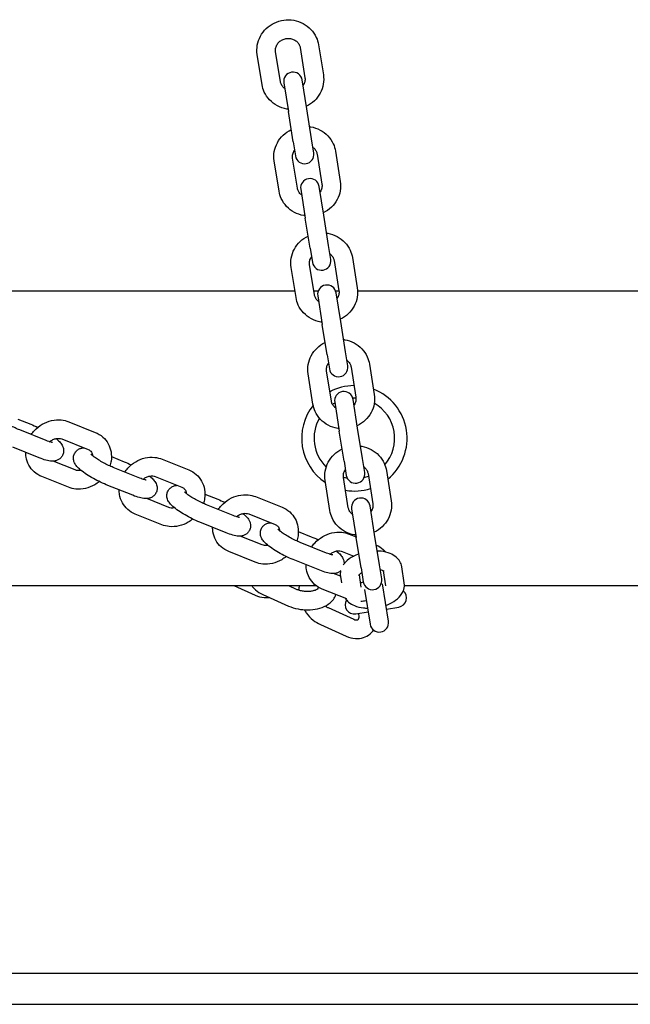
# Model space of a CAD drawing. Units: millimetres. Extents: x 2349 to 23652, y -6977 to 10722.
# Drawn here: x 18174 to 18371, y 4003 to 4320 of the extents above; entities that cross this region are included whole.
import ezdxf

# ---------------------------------------------------------------- set-up
doc = ezdxf.new("R2010")
doc.units = ezdxf.units.MM
doc.layers.add('Widoczne (ISO)', color=7, linetype='Continuous')

msp = doc.modelspace()

# ---------------------------------------------------------------- linework, layer by layer
at = {"layer": 'Widoczne (ISO)'}
for p, q in [((18270.236, 4312.256), (18271.789, 4302.513)), ((18252.038, 4299.366), (18250.486, 4309.11)), ((18257.963, 4300.31), (18256.411, 4310.054)), ((18264.311, 4311.312), (18265.864, 4301.569)), ((18259.032, 4299.956), (18260.51, 4290.679)), ((18266.436, 4291.623), (18264.957, 4300.9)), ((18262.063, 4280.935), (18260.51, 4290.679)), ((18267.988, 4281.879), (18266.436, 4291.623)), ((18262.063, 4280.935), (18262.787, 4276.387)), ((18268.713, 4277.331), (18267.988, 4281.879)), ((18269.782, 4276.977), (18271.334, 4267.233)), ((18275.707, 4277.921), (18277.259, 4268.177)), ((18257.508, 4265.03), (18255.956, 4274.774)), ((18263.434, 4265.974), (18261.881, 4275.718)), ((18264.503, 4265.62), (18265.981, 4256.343)), ((18271.906, 4257.287), (18270.428, 4266.565)), ((18267.533, 4246.599), (18265.981, 4256.343)), ((18273.459, 4247.544), (18271.906, 4257.287)), ((18267.533, 4246.599), (18268.258, 4242.051)), ((18274.183, 4242.995), (18273.459, 4247.544)), ((18275.252, 4242.641), (18276.805, 4232.897)), ((18281.177, 4243.585), (18282.73, 4233.841)), ((18262.979, 4230.695), (18261.427, 4240.439)), ((18268.904, 4231.639), (18267.352, 4241.383)), ((18262.639, 4232.828), (18081.299, 4232.828)), ((18270.134, 4232.828), (18268.715, 4232.828)), ((18276.815, 4232.828), (18275.738, 4232.828)), ((18277.377, 4222.952), (18275.899, 4232.229)), ((18761.795, 4232.828), (18282.834, 4232.828)), ((18269.973, 4231.285), (18271.451, 4222.008)), ((18278.929, 4213.208), (18277.377, 4222.952)), ((18273.004, 4212.264), (18271.451, 4222.008)), ((18279.654, 4208.659), (18278.929, 4213.208)), ((18273.004, 4212.264), (18273.729, 4207.715)), ((18274.375, 4197.303), (18272.822, 4207.047)), ((18280.723, 4208.306), (18282.275, 4198.562)), ((18286.648, 4209.25), (18288.2, 4199.506)), ((18268.45, 4196.359), (18266.897, 4206.103)), ((18282.847, 4188.616), (18281.369, 4197.893)), ((18275.444, 4196.949), (18276.922, 4187.672)), ((18173.326, 4191.532), (18177.486, 4189.864)), ((18182.438, 4184.601), (18173.887, 4188.03)), ((18189.698, 4190.69), (18198.249, 4187.261)), ((18284.4, 4178.872), (18282.847, 4188.616)), ((18187.464, 4185.121), (18196.016, 4181.692)), ((18278.474, 4177.928), (18276.922, 4187.672)), ((18180.205, 4179.032), (18171.654, 4182.461)), ((18203.459, 4179.449), (18207.619, 4177.781)), ((18219.83, 4178.607), (18228.382, 4175.178)), ((18285.124, 4174.324), (18284.4, 4178.872)), ((18191.808, 4175.12), (18184.705, 4177.969)), ((18212.571, 4172.518), (18204.02, 4175.947)), ((18278.474, 4177.928), (18279.199, 4173.38)), ((18189.575, 4169.552), (18181.024, 4172.981)), ((18217.597, 4173.038), (18226.148, 4169.609)), ((18279.845, 4162.968), (18278.293, 4172.711)), ((18286.193, 4173.97), (18287.746, 4164.226)), ((18292.119, 4174.914), (18293.671, 4165.17)), ((18210.338, 4166.949), (18201.787, 4170.378)), ((18273.92, 4162.024), (18272.368, 4171.767)), ((18221.941, 4163.037), (18214.838, 4165.886)), ((18233.592, 4167.365), (18237.752, 4165.698)), ((18249.963, 4166.524), (18258.514, 4163.095)), ((18242.704, 4160.435), (18234.153, 4163.864)), ((18280.914, 4162.614), (18282.392, 4153.337)), ((18288.318, 4154.281), (18286.84, 4163.558)), ((18219.708, 4157.468), (18211.157, 4160.897)), ((18247.73, 4160.955), (18256.281, 4157.526)), ((18240.471, 4154.866), (18231.92, 4158.295)), ((18252.074, 4150.954), (18244.971, 4153.802)), ((18263.725, 4155.282), (18267.885, 4153.614)), ((18280.096, 4154.441), (18282.361, 4153.532)), ((18283.945, 4143.593), (18282.392, 4153.337)), ((18289.87, 4144.537), (18288.318, 4154.281)), ((18272.837, 4148.351), (18264.286, 4151.78)), ((18249.841, 4145.385), (18241.29, 4148.814)), ((18277.863, 4148.872), (18281.625, 4147.363)), ((18270.604, 4142.783), (18262.052, 4146.212)), ((18283.945, 4143.593), (18284.67, 4139.044)), ((18290.595, 4139.988), (18289.87, 4144.537)), ((18297.879, 4138.761), (18297.053, 4143.946)), ((18277.295, 4140.84), (18275.104, 4141.719)), ((18277.302, 4140.799), (18277.633, 4138.719)), ((18283.296, 4141.308), (18283.929, 4137.334)), ((18291.953, 4137.817), (18291.197, 4142.567)), ((18021.795, 4137.828), (18269.483, 4137.828)), ((18242.932, 4137.828), (18249.819, 4134.728)), ((18260.603, 4137.828), (18263.053, 4136.725)), ((18284.67, 4139.044), (18284.688, 4138.928)), ((18292.772, 4126.326), (18290.851, 4138.379)), ((18297.934, 4137.828), (18765.98, 4137.828)), ((18252.262, 4135.002), (18260.591, 4131.254)), ((18279.385, 4133.538), (18271.423, 4136.731)), ((18285.067, 4136.552), (18286.846, 4125.382)), ((18273.302, 4130.739), (18281.631, 4126.991)), ((18292.142, 4130.276), (18296.092, 4130.906)), ((18282.267, 4128.703), (18286.217, 4129.332)), ((18270.84, 4125.268), (18279.169, 4121.519)), ((17199.624, 4012.828), (18737.674, 4012.828)), ((17199.624, 4002.828), (18737.674, 4002.828))]:
    msp.add_line(p, q, dxfattribs=at)
for centre, radius, start, end in [((18261.995, 4300.428), 3, 9.05261, 189.05261), ((18265.75, 4276.859), 3, 189.05261, 9.05261), ((18267.465, 4266.093), 3, 9.05261, 189.05261), ((18271.221, 4242.523), 3, 189.05261, 9.05261), ((18272.936, 4231.757), 3, 9.05261, 189.05261), ((18276.691, 4208.187), 3, 189.05261, 9.05261), ((18281.795, 4185.328), 17, 90.40292, 117.72735), ((18281.795, 4185.328), 17, 309.27344, 68.83179), ((18278.406, 4197.421), 3, 9.05261, 189.05261), ((18281.795, 4185.328), 13, 87.75306, 92.31555), ((18281.795, 4185.328), 13, 87.75306, 92.31555), ((18281.795, 4185.328), 17, 141.31984, 236.74301), ((18281.795, 4185.328), 13, 119.03882, 122.86427), ((18281.795, 4185.328), 13, 119.03882, 122.86427), ((18281.795, 4185.328), 13, 319.00977, 60.45749), ((18281.795, 4185.328), 13, 319.00977, 60.45749), ((18281.795, 4185.328), 13, 150.00236, 225.58136), ((18281.795, 4185.328), 13, 150.00236, 225.58136), ((18281.795, 4185.328), 13, 254.30696, 259.67357), ((18281.795, 4185.328), 13, 254.30696, 259.67357), ((18282.162, 4173.852), 3, 189.05261, 9.05261), ((18281.795, 4185.328), 13, 283.98889, 290.39477), ((18281.795, 4185.328), 13, 283.98889, 290.39477), ((18281.795, 4185.328), 17, 260.37788, 287.70231), ((18283.877, 4163.086), 3, 9.05261, 189.05261), ((18287.632, 4139.516), 3, 189.05261, 9.05261), ((18295.62, 4133.868), 3, 279.05261, 49.40469), ((18281.795, 4131.666), 3, 148.70054, 279.05261), ((18289.809, 4125.854), 3, 189.05261, 9.05261)]:
    msp.add_arc(centre, radius, start, end, dxfattribs=at)
for points, knots in [([(18250.486, 4309.11), (18250.327, 4310.105), (18250.334, 4311.127), (18250.677, 4313.122), (18251.014, 4314.094), (18251.985, 4315.901), (18252.623, 4316.732), (18254.139, 4318.175), (18255.021, 4318.782), (18256.942, 4319.707), (18257.982, 4320.021), (18260.114, 4320.32), (18261.206, 4320.304), (18263.323, 4319.936), (18264.35, 4319.587), (18266.224, 4318.59), (18267.075, 4317.946), (18268.506, 4316.433), (18269.092, 4315.568), (18269.864, 4313.876), (18270.106, 4313.075), (18270.236, 4312.256)], [3.1415927, 3.1415927, 3.1415927, 3.1415927, 3.4511905, 3.4511905, 3.7630177, 3.7630177, 4.0803788, 4.0803788, 4.4039867, 4.4039867, 4.7321169, 4.7321169, 5.0617322, 5.0617322, 5.3894458, 5.3894458, 5.7122332, 5.7122332, 6.0285821, 6.0285821, 6.2831853, 6.2831853, 6.2831853, 6.2831853]), ([(18256.411, 4310.054), (18256.345, 4310.464), (18256.36, 4310.888), (18256.552, 4311.702), (18256.722, 4312.093), (18257.187, 4312.786), (18257.47, 4313.093), (18258.12, 4313.602), (18258.479, 4313.808), (18259.241, 4314.11), (18259.642, 4314.208), (18260.451, 4314.29), (18260.858, 4314.275), (18261.646, 4314.137), (18262.025, 4314.012), (18262.727, 4313.666), (18263.047, 4313.44), (18263.606, 4312.904), (18263.838, 4312.588), (18264.158, 4311.952), (18264.26, 4311.636), (18264.311, 4311.312)], [3.1415927, 3.1415927, 3.1415927, 3.1415927, 3.509894, 3.509894, 3.8592673, 3.8592673, 4.1789004, 4.1789004, 4.4800235, 4.4800235, 4.7726548, 4.7726548, 5.0635732, 5.0635732, 5.3586496, 5.3586496, 5.6650903, 5.6650903, 5.9925854, 5.9925854, 6.2831853, 6.2831853, 6.2831853, 6.2831853]), ([(18271.789, 4302.513), (18271.947, 4301.517), (18271.94, 4300.495), (18271.598, 4298.5), (18271.26, 4297.528), (18270.289, 4295.721), (18269.651, 4294.89), (18268.139, 4293.451), (18267.262, 4292.846), (18266.314, 4292.388)], [0, 0, 0, 0, 0.3095978, 0.3095978, 0.6214251, 0.6214251, 0.9387861, 0.9387861, 1.2608085, 1.2608085, 1.2608085, 1.2608085]), ([(18260.388, 4291.444), (18260.261, 4291.461), (18260.134, 4291.481), (18258.951, 4291.686), (18257.925, 4292.035), (18256.05, 4293.032), (18255.2, 4293.676), (18253.768, 4295.189), (18253.183, 4296.054), (18252.411, 4297.746), (18252.168, 4298.547), (18252.038, 4299.366)], [1.8807842, 1.8807842, 1.8807842, 1.8807842, 1.9201396, 1.9201396, 2.2478531, 2.2478531, 2.5706406, 2.5706406, 2.8869894, 2.8869894, 3.1415927, 3.1415927, 3.1415927, 3.1415927]), ([(18259.323, 4298.134), (18259.192, 4298.23), (18259.07, 4298.332), (18258.668, 4298.718), (18258.436, 4299.034), (18258.117, 4299.67), (18258.015, 4299.986), (18257.963, 4300.31)], [2.39486062, 2.39486062, 2.39486062, 2.39486062, 2.52349769, 2.52349769, 2.85099279, 2.85099279, 3.14159265, 3.14159265, 3.14159265, 3.14159265]), ([(18265.864, 4301.569), (18265.929, 4301.158), (18265.914, 4300.734), (18265.722, 4299.921), (18265.553, 4299.53), (18265.29, 4299.137), (18265.269, 4299.107), (18265.248, 4299.078)], [0, 0, 0, 0, 0.36830134, 0.36830134, 0.71767461, 0.71767461, 0.74673204, 0.74673204, 0.74673204, 0.74673204]), ([(18255.956, 4274.774), (18255.797, 4275.77), (18255.805, 4276.792), (18256.147, 4278.787), (18256.485, 4279.759), (18257.456, 4281.565), (18258.094, 4282.397), (18259.606, 4283.836), (18260.483, 4284.44), (18261.431, 4284.899)], [3.1415927, 3.1415927, 3.1415927, 3.1415927, 3.4511905, 3.4511905, 3.7630177, 3.7630177, 4.0803788, 4.0803788, 4.4024011, 4.4024011, 4.4024011, 4.4024011]), ([(18267.356, 4285.843), (18267.484, 4285.825), (18267.611, 4285.806), (18268.794, 4285.601), (18269.82, 4285.251), (18271.695, 4284.254), (18272.545, 4283.611), (18273.976, 4282.097), (18274.562, 4281.232), (18275.334, 4279.541), (18275.576, 4278.74), (18275.707, 4277.921)], [5.0223768, 5.0223768, 5.0223768, 5.0223768, 5.0617322, 5.0617322, 5.3894458, 5.3894458, 5.7122332, 5.7122332, 6.0285821, 6.0285821, 6.2831853, 6.2831853, 6.2831853, 6.2831853]), ([(18261.881, 4275.718), (18261.816, 4276.129), (18261.831, 4276.552), (18262.023, 4277.366), (18262.192, 4277.757), (18262.455, 4278.149), (18262.476, 4278.179), (18262.497, 4278.209)], [3.14159265, 3.14159265, 3.14159265, 3.14159265, 3.509894, 3.509894, 3.85926726, 3.85926726, 3.88832469, 3.88832469, 3.88832469, 3.88832469]), ([(18268.422, 4279.153), (18268.552, 4279.057), (18268.674, 4278.954), (18269.077, 4278.568), (18269.308, 4278.253), (18269.628, 4277.617), (18269.73, 4277.301), (18269.782, 4276.977)], [5.53645327, 5.53645327, 5.53645327, 5.53645327, 5.66509035, 5.66509035, 5.99258544, 5.99258544, 6.28318531, 6.28318531, 6.28318531, 6.28318531]), ([(18271.334, 4267.233), (18271.4, 4266.823), (18271.384, 4266.399), (18271.192, 4265.585), (18271.023, 4265.194), (18270.76, 4264.802), (18270.74, 4264.772), (18270.718, 4264.742)], [0, 0, 0, 0, 0.36830134, 0.36830134, 0.71767461, 0.71767461, 0.74673204, 0.74673204, 0.74673204, 0.74673204]), ([(18277.259, 4268.177), (18277.418, 4267.181), (18277.411, 4266.16), (18277.068, 4264.165), (18276.731, 4263.192), (18275.76, 4261.386), (18275.122, 4260.554), (18273.609, 4259.115), (18272.732, 4258.511), (18271.784, 4258.052)], [0, 0, 0, 0, 0.3095978, 0.3095978, 0.6214251, 0.6214251, 0.9387861, 0.9387861, 1.2608085, 1.2608085, 1.2608085, 1.2608085]), ([(18265.859, 4257.108), (18265.731, 4257.126), (18265.604, 4257.145), (18264.422, 4257.35), (18263.395, 4257.7), (18261.521, 4258.697), (18260.67, 4259.34), (18259.239, 4260.854), (18258.653, 4261.719), (18257.881, 4263.41), (18257.639, 4264.211), (18257.508, 4265.03)], [1.8807842, 1.8807842, 1.8807842, 1.8807842, 1.9201396, 1.9201396, 2.2478531, 2.2478531, 2.5706406, 2.5706406, 2.8869894, 2.8869894, 3.1415927, 3.1415927, 3.1415927, 3.1415927]), ([(18264.793, 4263.798), (18264.663, 4263.894), (18264.541, 4263.997), (18264.139, 4264.383), (18263.907, 4264.698), (18263.587, 4265.334), (18263.485, 4265.65), (18263.434, 4265.974)], [2.39486062, 2.39486062, 2.39486062, 2.39486062, 2.52349769, 2.52349769, 2.85099279, 2.85099279, 3.14159265, 3.14159265, 3.14159265, 3.14159265]), ([(18272.827, 4251.507), (18272.955, 4251.49), (18273.082, 4251.47), (18274.264, 4251.265), (18275.291, 4250.916), (18277.165, 4249.919), (18278.016, 4249.275), (18279.447, 4247.762), (18280.033, 4246.897), (18280.805, 4245.205), (18281.047, 4244.404), (18281.177, 4243.585)], [5.0223768, 5.0223768, 5.0223768, 5.0223768, 5.0617322, 5.0617322, 5.3894458, 5.3894458, 5.7122332, 5.7122332, 6.0285821, 6.0285821, 6.2831853, 6.2831853, 6.2831853, 6.2831853]), ([(18261.427, 4240.439), (18261.268, 4241.434), (18261.275, 4242.456), (18261.618, 4244.451), (18261.955, 4245.423), (18262.926, 4247.23), (18263.564, 4248.061), (18265.077, 4249.5), (18265.954, 4250.105), (18266.902, 4250.563)], [3.1415927, 3.1415927, 3.1415927, 3.1415927, 3.4511905, 3.4511905, 3.7630177, 3.7630177, 4.0803788, 4.0803788, 4.4024011, 4.4024011, 4.4024011, 4.4024011]), ([(18267.352, 4241.383), (18267.286, 4241.793), (18267.301, 4242.217), (18267.493, 4243.03), (18267.663, 4243.421), (18267.926, 4243.814), (18267.946, 4243.844), (18267.968, 4243.873)], [3.14159265, 3.14159265, 3.14159265, 3.14159265, 3.509894, 3.509894, 3.85926726, 3.85926726, 3.88832469, 3.88832469, 3.88832469, 3.88832469]), ([(18273.893, 4244.817), (18274.023, 4244.722), (18274.145, 4244.619), (18274.547, 4244.233), (18274.779, 4243.917), (18275.099, 4243.281), (18275.201, 4242.965), (18275.252, 4242.641)], [5.53645327, 5.53645327, 5.53645327, 5.53645327, 5.66509035, 5.66509035, 5.99258544, 5.99258544, 6.28318531, 6.28318531, 6.28318531, 6.28318531]), ([(18276.805, 4232.897), (18276.87, 4232.487), (18276.855, 4232.063), (18276.663, 4231.249), (18276.494, 4230.859), (18276.231, 4230.466), (18276.21, 4230.436), (18276.189, 4230.407)], [0, 0, 0, 0, 0.36830134, 0.36830134, 0.71767461, 0.71767461, 0.74673204, 0.74673204, 0.74673204, 0.74673204]), ([(18282.73, 4233.841), (18282.889, 4232.846), (18282.881, 4231.824), (18282.539, 4229.829), (18282.201, 4228.857), (18281.23, 4227.05), (18280.592, 4226.219), (18279.08, 4224.78), (18278.203, 4224.175), (18277.255, 4223.717)], [0, 0, 0, 0, 0.3095978, 0.3095978, 0.6214251, 0.6214251, 0.9387861, 0.9387861, 1.2608085, 1.2608085, 1.2608085, 1.2608085]), ([(18271.329, 4222.773), (18271.202, 4222.79), (18271.075, 4222.81), (18269.892, 4223.015), (18268.866, 4223.364), (18266.991, 4224.361), (18266.141, 4225.005), (18264.709, 4226.518), (18264.124, 4227.383), (18263.352, 4229.075), (18263.11, 4229.876), (18262.979, 4230.695)], [1.8807842, 1.8807842, 1.8807842, 1.8807842, 1.9201396, 1.9201396, 2.2478531, 2.2478531, 2.5706406, 2.5706406, 2.8869894, 2.8869894, 3.1415927, 3.1415927, 3.1415927, 3.1415927]), ([(18270.264, 4229.463), (18270.134, 4229.558), (18270.011, 4229.661), (18269.609, 4230.047), (18269.378, 4230.363), (18269.058, 4230.999), (18268.956, 4231.315), (18268.904, 4231.639)], [2.39486062, 2.39486062, 2.39486062, 2.39486062, 2.52349769, 2.52349769, 2.85099279, 2.85099279, 3.14159265, 3.14159265, 3.14159265, 3.14159265]), ([(18278.298, 4217.172), (18278.425, 4217.154), (18278.552, 4217.135), (18279.735, 4216.93), (18280.761, 4216.58), (18282.636, 4215.583), (18283.486, 4214.939), (18284.918, 4213.426), (18285.503, 4212.561), (18286.275, 4210.87), (18286.518, 4210.069), (18286.648, 4209.25)], [5.0223768, 5.0223768, 5.0223768, 5.0223768, 5.0617322, 5.0617322, 5.3894458, 5.3894458, 5.7122332, 5.7122332, 6.0285821, 6.0285821, 6.2831853, 6.2831853, 6.2831853, 6.2831853]), ([(18266.897, 4206.103), (18266.738, 4207.099), (18266.746, 4208.12), (18267.088, 4210.115), (18267.426, 4211.088), (18268.397, 4212.894), (18269.035, 4213.726), (18270.547, 4215.165), (18271.424, 4215.769), (18272.372, 4216.228)], [3.1415927, 3.1415927, 3.1415927, 3.1415927, 3.4511905, 3.4511905, 3.7630177, 3.7630177, 4.0803788, 4.0803788, 4.4024011, 4.4024011, 4.4024011, 4.4024011]), ([(18279.363, 4210.482), (18279.493, 4210.386), (18279.616, 4210.283), (18280.018, 4209.897), (18280.25, 4209.582), (18280.569, 4208.946), (18280.671, 4208.63), (18280.723, 4208.306)], [5.53645327, 5.53645327, 5.53645327, 5.53645327, 5.66509035, 5.66509035, 5.99258544, 5.99258544, 6.28318531, 6.28318531, 6.28318531, 6.28318531]), ([(18272.822, 4207.047), (18272.757, 4207.457), (18272.772, 4207.881), (18272.964, 4208.695), (18273.133, 4209.086), (18273.396, 4209.478), (18273.417, 4209.508), (18273.438, 4209.538)], [3.14159265, 3.14159265, 3.14159265, 3.14159265, 3.509894, 3.509894, 3.85926726, 3.85926726, 3.88832469, 3.88832469, 3.88832469, 3.88832469]), ([(18275.734, 4195.127), (18275.604, 4195.223), (18275.482, 4195.326), (18275.08, 4195.712), (18274.848, 4196.027), (18274.528, 4196.663), (18274.426, 4196.979), (18274.375, 4197.303)], [2.39486062, 2.39486062, 2.39486062, 2.39486062, 2.52349769, 2.52349769, 2.85099279, 2.85099279, 3.14159265, 3.14159265, 3.14159265, 3.14159265]), ([(18282.275, 4198.562), (18282.341, 4198.151), (18282.326, 4197.728), (18282.134, 4196.914), (18281.964, 4196.523), (18281.701, 4196.131), (18281.681, 4196.101), (18281.659, 4196.071)], [0, 0, 0, 0, 0.36830134, 0.36830134, 0.71767461, 0.71767461, 0.74673204, 0.74673204, 0.74673204, 0.74673204]), ([(18288.2, 4199.506), (18288.359, 4198.51), (18288.352, 4197.488), (18288.009, 4195.493), (18287.672, 4194.521), (18286.701, 4192.715), (18286.063, 4191.883), (18284.551, 4190.444), (18283.673, 4189.84), (18282.725, 4189.381)], [0, 0, 0, 0, 0.3095978, 0.3095978, 0.6214251, 0.6214251, 0.9387861, 0.9387861, 1.2608085, 1.2608085, 1.2608085, 1.2608085]), ([(18276.8, 4188.437), (18276.672, 4188.454), (18276.545, 4188.474), (18275.363, 4188.679), (18274.336, 4189.028), (18272.462, 4190.026), (18271.611, 4190.669), (18270.18, 4192.183), (18269.594, 4193.048), (18268.822, 4194.739), (18268.58, 4195.54), (18268.45, 4196.359)], [1.8807842, 1.8807842, 1.8807842, 1.8807842, 1.9201396, 1.9201396, 2.2478531, 2.2478531, 2.5706406, 2.5706406, 2.8869894, 2.8869894, 3.1415927, 3.1415927, 3.1415927, 3.1415927]), ([(18173.887, 4188.03), (18173.425, 4188.215), (18172.922, 4188.436), (18171.86, 4188.939), (18171.298, 4189.224), (18170.198, 4189.824), (18169.659, 4190.137), (18168.682, 4190.747), (18168.242, 4191.043), (18167.529, 4191.56), (18167.246, 4191.787), (18166.885, 4192.106), (18166.777, 4192.218), (18166.731, 4192.272), (18166.726, 4192.278), (18166.726, 4192.278)], [6.2831853, 6.2831853, 6.2831853, 6.2831853, 6.5595129, 6.5595129, 6.8509224, 6.8509224, 7.145431, 7.145431, 7.4323024, 7.4323024, 7.6947593, 7.6947593, 7.9037493, 7.9037493, 7.9561883, 7.9561883, 7.9561883, 7.9561883]), ([(18177.616, 4186.535), (18177.925, 4186.99), (18178.269, 4187.422), (18179.382, 4188.628), (18180.239, 4189.321), (18182.111, 4190.421), (18183.125, 4190.83), (18185.201, 4191.306), (18186.261, 4191.381), (18188.123, 4191.192), (18188.932, 4190.997), (18189.698, 4190.69)], [4.8356244, 4.8356244, 4.8356244, 4.8356244, 5.0083853, 5.0083853, 5.3500934, 5.3500934, 5.6902737, 5.6902737, 6.0222249, 6.0222249, 6.2831853, 6.2831853, 6.2831853, 6.2831853]), ([(18185.61, 4185.243), (18185.799, 4185.091), (18185.979, 4184.938), (18186.515, 4184.455), (18186.843, 4184.127), (18187.412, 4183.392), (18187.676, 4183.025), (18188.004, 4182.03), (18188.106, 4181.546), (18188.002, 4180.574), (18187.888, 4180.161), (18187.519, 4179.452), (18187.286, 4179.154), (18186.765, 4178.661), (18186.478, 4178.478), (18185.878, 4178.181), (18185.577, 4178.097), (18184.912, 4177.964), (18184.588, 4177.956), (18183.577, 4177.987), (18182.988, 4178.119), (18181.668, 4178.482), (18180.956, 4178.731), (18180.205, 4179.032)], [4.4527973, 4.4527973, 4.4527973, 4.4527973, 4.5719908, 4.5719908, 4.8235545, 4.8235545, 5.0267948, 5.0267948, 5.1467205, 5.1467205, 5.2214417, 5.2214417, 5.2872029, 5.2872029, 5.3594059, 5.3594059, 5.452123, 5.452123, 5.5933359, 5.5933359, 5.9305031, 5.9305031, 6.2831853, 6.2831853, 6.2831853, 6.2831853]), ([(18184.491, 4183.961), (18184.491, 4183.961), (18184.461, 4183.964), (18184.334, 4183.984), (18184.211, 4184.009), (18183.852, 4184.101), (18183.591, 4184.179), (18183.034, 4184.37), (18182.745, 4184.478), (18182.438, 4184.601)], [5.63126069, 5.63126069, 5.63126069, 5.63126069, 5.73469965, 5.73469965, 5.89087977, 5.89087977, 6.0993493, 6.0993493, 6.28318531, 6.28318531, 6.28318531, 6.28318531]), ([(18183.52, 4184.206), (18183.555, 4184.235), (18183.59, 4184.264), (18183.937, 4184.541), (18184.275, 4184.75), (18184.968, 4185.075), (18185.323, 4185.189), (18186.021, 4185.322), (18186.361, 4185.337), (18186.964, 4185.281), (18187.23, 4185.215), (18187.464, 4185.121)], [5.1548313, 5.1548313, 5.1548313, 5.1548313, 5.1855773, 5.1855773, 5.4563257, 5.4563257, 5.7299253, 5.7299253, 6.0135815, 6.0135815, 6.2831853, 6.2831853, 6.2831853, 6.2831853]), ([(18198.249, 4187.261), (18199.138, 4186.905), (18199.967, 4186.396), (18201.377, 4185.139), (18201.964, 4184.399), (18202.861, 4182.762), (18203.17, 4181.863), (18203.495, 4179.975), (18203.5, 4178.984), (18203.276, 4177.465), (18203.147, 4176.923), (18202.976, 4176.394)], [6.2831853, 6.2831853, 6.2831853, 6.2831853, 6.5862726, 6.5862726, 6.8799371, 6.8799371, 7.1766868, 7.1766868, 7.486715, 7.486715, 7.6621414, 7.6621414, 7.6621414, 7.6621414]), ([(18201.787, 4170.378), (18201.007, 4170.691), (18200.189, 4171.06), (18198.59, 4171.852), (18197.812, 4172.27), (18196.32, 4173.137), (18195.609, 4173.585), (18194.272, 4174.508), (18193.658, 4174.977), (18192.758, 4175.787), (18192.429, 4176.115), (18191.861, 4176.849), (18191.597, 4177.216), (18191.269, 4178.212), (18191.167, 4178.695), (18191.271, 4179.668), (18191.385, 4180.08), (18191.754, 4180.789), (18191.987, 4181.088), (18192.508, 4181.581), (18192.794, 4181.764), (18193.395, 4182.061), (18193.695, 4182.145), (18194.183, 4182.243), (18194.382, 4182.263), (18194.567, 4182.273)], [6.2831853, 6.2831853, 6.2831853, 6.2831853, 6.649124, 6.649124, 6.9954827, 6.9954827, 7.3431055, 7.3431055, 7.7135835, 7.7135835, 7.9651472, 7.9651472, 8.1683874, 8.1683874, 8.2883131, 8.2883131, 8.3630344, 8.3630344, 8.4287956, 8.4287956, 8.5009985, 8.5009985, 8.5937157, 8.5937157, 8.6724809, 8.6724809, 8.6724809, 8.6724809]), ([(18196.016, 4181.692), (18196.342, 4181.561), (18196.607, 4181.378), (18197.097, 4180.859), (18197.298, 4180.489), (18197.421, 4179.904), (18197.439, 4179.781), (18197.45, 4179.652)], [6.28318531, 6.28318531, 6.28318531, 6.28318531, 6.65963951, 6.65963951, 7.14228488, 7.14228488, 7.2630887, 7.2630887, 7.2630887, 7.2630887]), ([(18272.368, 4171.767), (18272.209, 4172.763), (18272.216, 4173.785), (18272.559, 4175.78), (18272.896, 4176.752), (18273.867, 4178.559), (18274.505, 4179.39), (18276.018, 4180.829), (18276.895, 4181.434), (18277.843, 4181.892)], [3.1415927, 3.1415927, 3.1415927, 3.1415927, 3.4511905, 3.4511905, 3.7630177, 3.7630177, 4.0803788, 4.0803788, 4.4024011, 4.4024011, 4.4024011, 4.4024011]), ([(18283.768, 4182.836), (18283.896, 4182.819), (18284.023, 4182.799), (18285.206, 4182.594), (18286.232, 4182.245), (18288.106, 4181.248), (18288.957, 4180.604), (18290.388, 4179.091), (18290.974, 4178.226), (18291.746, 4176.534), (18291.988, 4175.733), (18292.119, 4174.914)], [5.0223768, 5.0223768, 5.0223768, 5.0223768, 5.0617322, 5.0617322, 5.3894458, 5.3894458, 5.7122332, 5.7122332, 6.0285821, 6.0285821, 6.2831853, 6.2831853, 6.2831853, 6.2831853]), ([(18181.024, 4172.981), (18180.135, 4173.337), (18179.306, 4173.846), (18177.896, 4175.103), (18177.309, 4175.842), (18176.412, 4177.48), (18176.103, 4178.379), (18175.859, 4179.795), (18175.816, 4180.294), (18175.813, 4180.793)], [3.1415927, 3.1415927, 3.1415927, 3.1415927, 3.4446799, 3.4446799, 3.7383444, 3.7383444, 4.0350941, 4.0350941, 4.1932316, 4.1932316, 4.1932316, 4.1932316]), ([(18204.02, 4175.947), (18203.558, 4176.132), (18203.055, 4176.352), (18201.993, 4176.856), (18201.431, 4177.141), (18200.331, 4177.74), (18199.792, 4178.054), (18198.815, 4178.664), (18198.374, 4178.959), (18197.662, 4179.477), (18197.379, 4179.704), (18197.018, 4180.023), (18196.91, 4180.135), (18196.863, 4180.189), (18196.859, 4180.195), (18196.859, 4180.195)], [6.2831853, 6.2831853, 6.2831853, 6.2831853, 6.5595129, 6.5595129, 6.8509224, 6.8509224, 7.145431, 7.145431, 7.4323024, 7.4323024, 7.6947593, 7.6947593, 7.9037493, 7.9037493, 7.9561883, 7.9561883, 7.9561883, 7.9561883]), ([(18207.749, 4174.451), (18208.058, 4174.907), (18208.402, 4175.339), (18209.514, 4176.545), (18210.372, 4177.238), (18212.244, 4178.338), (18213.258, 4178.747), (18215.333, 4179.223), (18216.394, 4179.297), (18218.256, 4179.109), (18219.065, 4178.914), (18219.83, 4178.607)], [4.8356244, 4.8356244, 4.8356244, 4.8356244, 5.0083853, 5.0083853, 5.3500934, 5.3500934, 5.6902737, 5.6902737, 6.0222249, 6.0222249, 6.2831853, 6.2831853, 6.2831853, 6.2831853]), ([(18193.662, 4174.998), (18193.644, 4174.995), (18193.625, 4174.991), (18193.252, 4174.92), (18192.912, 4174.905), (18192.308, 4174.961), (18192.042, 4175.027), (18191.808, 4175.12)], [8.85679396, 8.85679396, 8.85679396, 8.85679396, 8.87151797, 8.87151797, 9.15517418, 9.15517418, 9.42477796, 9.42477796, 9.42477796, 9.42477796]), ([(18228.382, 4175.178), (18229.271, 4174.822), (18230.1, 4174.312), (18231.51, 4173.055), (18232.096, 4172.316), (18232.994, 4170.678), (18233.302, 4169.779), (18233.628, 4167.891), (18233.633, 4166.901), (18233.408, 4165.382), (18233.28, 4164.84), (18233.109, 4164.311)], [6.2831853, 6.2831853, 6.2831853, 6.2831853, 6.5862726, 6.5862726, 6.8799371, 6.8799371, 7.1766868, 7.1766868, 7.486715, 7.486715, 7.6621414, 7.6621414, 7.6621414, 7.6621414]), ([(18278.293, 4172.711), (18278.228, 4173.122), (18278.243, 4173.546), (18278.435, 4174.359), (18278.604, 4174.75), (18278.867, 4175.143), (18278.888, 4175.172), (18278.909, 4175.202)], [3.14159265, 3.14159265, 3.14159265, 3.14159265, 3.509894, 3.509894, 3.85926726, 3.85926726, 3.88832469, 3.88832469, 3.88832469, 3.88832469]), ([(18284.834, 4176.146), (18284.964, 4176.05), (18285.086, 4175.948), (18285.488, 4175.561), (18285.72, 4175.246), (18286.04, 4174.61), (18286.142, 4174.294), (18286.193, 4173.97)], [5.53645327, 5.53645327, 5.53645327, 5.53645327, 5.66509035, 5.66509035, 5.99258544, 5.99258544, 6.28318531, 6.28318531, 6.28318531, 6.28318531]), ([(18215.743, 4173.16), (18215.931, 4173.007), (18216.111, 4172.854), (18216.648, 4172.372), (18216.976, 4172.044), (18217.545, 4171.309), (18217.808, 4170.942), (18218.137, 4169.947), (18218.239, 4169.463), (18218.135, 4168.491), (18218.021, 4168.078), (18217.651, 4167.369), (18217.419, 4167.071), (18216.898, 4166.578), (18216.611, 4166.395), (18216.011, 4166.098), (18215.71, 4166.013), (18215.045, 4165.88), (18214.721, 4165.872), (18213.71, 4165.904), (18213.12, 4166.036), (18211.801, 4166.399), (18211.089, 4166.648), (18210.338, 4166.949)], [4.4527973, 4.4527973, 4.4527973, 4.4527973, 4.5719908, 4.5719908, 4.8235545, 4.8235545, 5.0267948, 5.0267948, 5.1467205, 5.1467205, 5.2214417, 5.2214417, 5.2872029, 5.2872029, 5.3594059, 5.3594059, 5.452123, 5.452123, 5.5933359, 5.5933359, 5.9305031, 5.9305031, 6.2831853, 6.2831853, 6.2831853, 6.2831853]), ([(18214.623, 4171.878), (18214.623, 4171.878), (18214.594, 4171.881), (18214.467, 4171.901), (18214.344, 4171.926), (18213.985, 4172.018), (18213.724, 4172.096), (18213.167, 4172.287), (18212.878, 4172.395), (18212.571, 4172.518)], [5.63126069, 5.63126069, 5.63126069, 5.63126069, 5.73469965, 5.73469965, 5.89087977, 5.89087977, 6.0993493, 6.0993493, 6.28318531, 6.28318531, 6.28318531, 6.28318531]), ([(18213.653, 4172.123), (18213.688, 4172.152), (18213.723, 4172.181), (18214.07, 4172.457), (18214.407, 4172.667), (18215.101, 4172.992), (18215.456, 4173.106), (18216.154, 4173.239), (18216.494, 4173.254), (18217.097, 4173.198), (18217.363, 4173.132), (18217.597, 4173.038)], [5.1548313, 5.1548313, 5.1548313, 5.1548313, 5.1855773, 5.1855773, 5.4563257, 5.4563257, 5.7299253, 5.7299253, 6.0135815, 6.0135815, 6.2831853, 6.2831853, 6.2831853, 6.2831853]), ([(18199.54, 4171.382), (18199.086, 4171.007), (18198.602, 4170.667), (18197.162, 4169.82), (18196.148, 4169.411), (18194.072, 4168.936), (18193.012, 4168.861), (18191.149, 4169.05), (18190.341, 4169.245), (18189.575, 4169.552)], [8.3070632, 8.3070632, 8.3070632, 8.3070632, 8.4916861, 8.4916861, 8.8318663, 8.8318663, 9.1638176, 9.1638176, 9.424778, 9.424778, 9.424778, 9.424778]), ([(18211.157, 4160.897), (18210.268, 4161.254), (18209.439, 4161.763), (18208.028, 4163.02), (18207.442, 4163.759), (18206.544, 4165.397), (18206.236, 4166.296), (18205.992, 4167.711), (18205.949, 4168.211), (18205.946, 4168.71)], [3.1415927, 3.1415927, 3.1415927, 3.1415927, 3.4446799, 3.4446799, 3.7383444, 3.7383444, 4.0350941, 4.0350941, 4.1932316, 4.1932316, 4.1932316, 4.1932316]), ([(18231.92, 4158.295), (18231.14, 4158.607), (18230.322, 4158.976), (18228.723, 4159.768), (18227.945, 4160.187), (18226.453, 4161.054), (18225.741, 4161.502), (18224.404, 4162.425), (18223.79, 4162.894), (18222.891, 4163.704), (18222.562, 4164.032), (18221.993, 4164.766), (18221.73, 4165.133), (18221.402, 4166.129), (18221.299, 4166.612), (18221.404, 4167.585), (18221.518, 4167.997), (18221.887, 4168.706), (18222.12, 4169.005), (18222.641, 4169.498), (18222.927, 4169.681), (18223.528, 4169.977), (18223.828, 4170.062), (18224.316, 4170.16), (18224.515, 4170.18), (18224.7, 4170.19)], [6.2831853, 6.2831853, 6.2831853, 6.2831853, 6.649124, 6.649124, 6.9954827, 6.9954827, 7.3431055, 7.3431055, 7.7135835, 7.7135835, 7.9651472, 7.9651472, 8.1683874, 8.1683874, 8.2883131, 8.2883131, 8.3630344, 8.3630344, 8.4287956, 8.4287956, 8.5009985, 8.5009985, 8.5937157, 8.5937157, 8.6724809, 8.6724809, 8.6724809, 8.6724809]), ([(18226.148, 4169.609), (18226.475, 4169.478), (18226.74, 4169.295), (18227.23, 4168.776), (18227.431, 4168.406), (18227.554, 4167.82), (18227.572, 4167.697), (18227.582, 4167.569)], [6.28318531, 6.28318531, 6.28318531, 6.28318531, 6.65963951, 6.65963951, 7.14228488, 7.14228488, 7.2630887, 7.2630887, 7.2630887, 7.2630887]), ([(18234.153, 4163.864), (18233.691, 4164.049), (18233.188, 4164.269), (18232.126, 4164.772), (18231.564, 4165.058), (18230.464, 4165.657), (18229.925, 4165.971), (18228.948, 4166.58), (18228.507, 4166.876), (18227.795, 4167.394), (18227.512, 4167.62), (18227.151, 4167.94), (18227.043, 4168.052), (18226.996, 4168.106), (18226.991, 4168.112), (18226.991, 4168.112)], [6.2831853, 6.2831853, 6.2831853, 6.2831853, 6.5595129, 6.5595129, 6.8509224, 6.8509224, 7.145431, 7.145431, 7.4323024, 7.4323024, 7.6947593, 7.6947593, 7.9037493, 7.9037493, 7.9561883, 7.9561883, 7.9561883, 7.9561883]), ([(18237.882, 4162.368), (18238.191, 4162.823), (18238.535, 4163.256), (18239.647, 4164.462), (18240.505, 4165.154), (18242.377, 4166.255), (18243.391, 4166.664), (18245.466, 4167.14), (18246.526, 4167.214), (18248.389, 4167.025), (18249.198, 4166.831), (18249.963, 4166.524)], [4.8356244, 4.8356244, 4.8356244, 4.8356244, 5.0083853, 5.0083853, 5.3500934, 5.3500934, 5.6902737, 5.6902737, 6.0222249, 6.0222249, 6.2831853, 6.2831853, 6.2831853, 6.2831853]), ([(18223.795, 4162.915), (18223.777, 4162.911), (18223.758, 4162.908), (18223.385, 4162.837), (18223.045, 4162.822), (18222.441, 4162.878), (18222.175, 4162.943), (18221.941, 4163.037)], [8.85679396, 8.85679396, 8.85679396, 8.85679396, 8.87151797, 8.87151797, 9.15517418, 9.15517418, 9.42477796, 9.42477796, 9.42477796, 9.42477796]), ([(18258.514, 4163.095), (18259.403, 4162.738), (18260.233, 4162.229), (18261.643, 4160.972), (18262.229, 4160.233), (18263.127, 4158.595), (18263.435, 4157.696), (18263.761, 4155.808), (18263.766, 4154.817), (18263.541, 4153.299), (18263.413, 4152.757), (18263.242, 4152.228)], [6.2831853, 6.2831853, 6.2831853, 6.2831853, 6.5862726, 6.5862726, 6.8799371, 6.8799371, 7.1766868, 7.1766868, 7.486715, 7.486715, 7.6621414, 7.6621414, 7.6621414, 7.6621414]), ([(18281.205, 4160.792), (18281.075, 4160.887), (18280.953, 4160.99), (18280.551, 4161.376), (18280.319, 4161.692), (18279.999, 4162.328), (18279.897, 4162.644), (18279.845, 4162.968)], [8.67804593, 8.67804593, 8.67804593, 8.67804593, 8.806683, 8.806683, 9.1341781, 9.1341781, 9.42477796, 9.42477796, 9.42477796, 9.42477796]), ([(18287.746, 4164.226), (18287.811, 4163.816), (18287.796, 4163.392), (18287.604, 4162.578), (18287.435, 4162.187), (18287.172, 4161.795), (18287.151, 4161.765), (18287.13, 4161.736)], [6.28318531, 6.28318531, 6.28318531, 6.28318531, 6.65148665, 6.65148665, 7.00085991, 7.00085991, 7.02991734, 7.02991734, 7.02991734, 7.02991734]), ([(18293.671, 4165.17), (18293.83, 4164.175), (18293.822, 4163.153), (18293.48, 4161.158), (18293.142, 4160.186), (18292.171, 4158.379), (18291.533, 4157.548), (18290.021, 4156.108), (18289.144, 4155.504), (18288.196, 4155.046)], [6.2831853, 6.2831853, 6.2831853, 6.2831853, 6.5927832, 6.5927832, 6.9046104, 6.9046104, 7.2219715, 7.2219715, 7.5439938, 7.5439938, 7.5439938, 7.5439938]), ([(18229.673, 4159.299), (18229.219, 4158.923), (18228.735, 4158.584), (18227.295, 4157.737), (18226.281, 4157.328), (18224.205, 4156.852), (18223.145, 4156.778), (18221.282, 4156.967), (18220.473, 4157.161), (18219.708, 4157.468)], [8.3070632, 8.3070632, 8.3070632, 8.3070632, 8.4916861, 8.4916861, 8.8318663, 8.8318663, 9.1638176, 9.1638176, 9.424778, 9.424778, 9.424778, 9.424778]), ([(18245.876, 4161.077), (18246.064, 4160.924), (18246.244, 4160.771), (18246.781, 4160.288), (18247.109, 4159.961), (18247.678, 4159.226), (18247.941, 4158.859), (18248.269, 4157.863), (18248.372, 4157.38), (18248.268, 4156.408), (18248.153, 4155.995), (18247.784, 4155.286), (18247.552, 4154.987), (18247.031, 4154.495), (18246.744, 4154.311), (18246.143, 4154.015), (18245.843, 4153.93), (18245.178, 4153.797), (18244.853, 4153.789), (18243.843, 4153.821), (18243.253, 4153.953), (18241.934, 4154.316), (18241.222, 4154.564), (18240.471, 4154.866)], [4.4527973, 4.4527973, 4.4527973, 4.4527973, 4.5719908, 4.5719908, 4.8235545, 4.8235545, 5.0267948, 5.0267948, 5.1467205, 5.1467205, 5.2214417, 5.2214417, 5.2872029, 5.2872029, 5.3594059, 5.3594059, 5.452123, 5.452123, 5.5933359, 5.5933359, 5.9305031, 5.9305031, 6.2831853, 6.2831853, 6.2831853, 6.2831853]), ([(18244.756, 4159.795), (18244.756, 4159.795), (18244.727, 4159.798), (18244.6, 4159.818), (18244.477, 4159.843), (18244.117, 4159.935), (18243.857, 4160.013), (18243.3, 4160.204), (18243.011, 4160.312), (18242.704, 4160.435)], [5.63126069, 5.63126069, 5.63126069, 5.63126069, 5.73469965, 5.73469965, 5.89087977, 5.89087977, 6.0993493, 6.0993493, 6.28318531, 6.28318531, 6.28318531, 6.28318531]), ([(18243.786, 4160.039), (18243.821, 4160.069), (18243.856, 4160.097), (18244.203, 4160.374), (18244.54, 4160.584), (18245.234, 4160.909), (18245.589, 4161.023), (18246.286, 4161.155), (18246.627, 4161.17), (18247.23, 4161.115), (18247.496, 4161.049), (18247.73, 4160.955)], [5.1548313, 5.1548313, 5.1548313, 5.1548313, 5.1855773, 5.1855773, 5.4563257, 5.4563257, 5.7299253, 5.7299253, 6.0135815, 6.0135815, 6.2831853, 6.2831853, 6.2831853, 6.2831853]), ([(18282.271, 4154.102), (18282.143, 4154.119), (18282.016, 4154.139), (18280.833, 4154.344), (18279.807, 4154.693), (18277.932, 4155.69), (18277.082, 4156.334), (18275.651, 4157.847), (18275.065, 4158.712), (18274.293, 4160.404), (18274.051, 4161.205), (18273.92, 4162.024)], [8.1639695, 8.1639695, 8.1639695, 8.1639695, 8.2033249, 8.2033249, 8.5310384, 8.5310384, 8.8538259, 8.8538259, 9.1701747, 9.1701747, 9.424778, 9.424778, 9.424778, 9.424778]), ([(18241.29, 4148.814), (18240.401, 4149.171), (18239.571, 4149.68), (18238.161, 4150.937), (18237.575, 4151.676), (18236.677, 4153.314), (18236.369, 4154.213), (18236.125, 4155.628), (18236.082, 4156.127), (18236.079, 4156.627)], [3.1415927, 3.1415927, 3.1415927, 3.1415927, 3.4446799, 3.4446799, 3.7383444, 3.7383444, 4.0350941, 4.0350941, 4.1932316, 4.1932316, 4.1932316, 4.1932316]), ([(18262.052, 4146.212), (18261.273, 4146.524), (18260.455, 4146.893), (18258.856, 4147.685), (18258.077, 4148.104), (18256.586, 4148.971), (18255.874, 4149.419), (18254.537, 4150.341), (18253.923, 4150.811), (18253.024, 4151.621), (18252.695, 4151.948), (18252.126, 4152.683), (18251.863, 4153.05), (18251.535, 4154.046), (18251.432, 4154.529), (18251.537, 4155.501), (18251.651, 4155.914), (18252.02, 4156.623), (18252.253, 4156.922), (18252.774, 4157.414), (18253.06, 4157.598), (18253.661, 4157.894), (18253.961, 4157.979), (18254.449, 4158.076), (18254.648, 4158.097), (18254.833, 4158.107)], [6.2831853, 6.2831853, 6.2831853, 6.2831853, 6.649124, 6.649124, 6.9954827, 6.9954827, 7.3431055, 7.3431055, 7.7135835, 7.7135835, 7.9651472, 7.9651472, 8.1683874, 8.1683874, 8.2883131, 8.2883131, 8.3630344, 8.3630344, 8.4287956, 8.4287956, 8.5009985, 8.5009985, 8.5937157, 8.5937157, 8.6724809, 8.6724809, 8.6724809, 8.6724809]), ([(18256.281, 4157.526), (18256.608, 4157.395), (18256.873, 4157.212), (18257.363, 4156.693), (18257.564, 4156.322), (18257.687, 4155.737), (18257.705, 4155.614), (18257.715, 4155.486)], [6.28318531, 6.28318531, 6.28318531, 6.28318531, 6.65963951, 6.65963951, 7.14228488, 7.14228488, 7.2630887, 7.2630887, 7.2630887, 7.2630887]), ([(18264.286, 4151.78), (18263.824, 4151.966), (18263.321, 4152.186), (18262.258, 4152.689), (18261.697, 4152.975), (18260.597, 4153.574), (18260.058, 4153.888), (18259.081, 4154.497), (18258.64, 4154.793), (18257.928, 4155.31), (18257.645, 4155.537), (18257.284, 4155.856), (18257.176, 4155.969), (18257.129, 4156.022), (18257.124, 4156.028), (18257.124, 4156.028)], [6.2831853, 6.2831853, 6.2831853, 6.2831853, 6.5595129, 6.5595129, 6.8509224, 6.8509224, 7.145431, 7.145431, 7.4323024, 7.4323024, 7.6947593, 7.6947593, 7.9037493, 7.9037493, 7.9561883, 7.9561883, 7.9561883, 7.9561883]), ([(18268.015, 4150.285), (18268.324, 4150.74), (18268.667, 4151.173), (18269.78, 4152.379), (18270.638, 4153.071), (18272.51, 4154.172), (18273.524, 4154.581), (18275.599, 4155.057), (18276.659, 4155.131), (18278.522, 4154.942), (18279.331, 4154.748), (18280.096, 4154.441)], [4.8356244, 4.8356244, 4.8356244, 4.8356244, 5.0083853, 5.0083853, 5.3500934, 5.3500934, 5.6902737, 5.6902737, 6.0222249, 6.0222249, 6.2831853, 6.2831853, 6.2831853, 6.2831853]), ([(18253.928, 4150.832), (18253.91, 4150.828), (18253.891, 4150.825), (18253.518, 4150.754), (18253.178, 4150.739), (18252.574, 4150.794), (18252.308, 4150.86), (18252.074, 4150.954)], [8.85679396, 8.85679396, 8.85679396, 8.85679396, 8.87151797, 8.87151797, 9.15517418, 9.15517418, 9.42477796, 9.42477796, 9.42477796, 9.42477796]), ([(18288.852, 4150.926), (18289.664, 4150.576), (18290.421, 4150.097), (18291.382, 4149.24), (18291.663, 4148.949), (18291.921, 4148.64)], [6.30658426, 6.30658426, 6.30658426, 6.30658426, 6.58627255, 6.58627255, 6.71344388, 6.71344388, 6.71344388, 6.71344388]), ([(18259.805, 4147.215), (18259.352, 4146.84), (18258.868, 4146.501), (18257.427, 4145.654), (18256.413, 4145.245), (18254.338, 4144.769), (18253.278, 4144.695), (18251.415, 4144.884), (18250.606, 4145.078), (18249.841, 4145.385)], [8.3070632, 8.3070632, 8.3070632, 8.3070632, 8.4916861, 8.4916861, 8.8318663, 8.8318663, 9.1638176, 9.1638176, 9.424778, 9.424778, 9.424778, 9.424778]), ([(18274.889, 4147.712), (18274.889, 4147.712), (18274.859, 4147.714), (18274.733, 4147.735), (18274.61, 4147.76), (18274.25, 4147.852), (18273.99, 4147.93), (18273.433, 4148.121), (18273.144, 4148.228), (18272.837, 4148.351)], [5.63126069, 5.63126069, 5.63126069, 5.63126069, 5.73469965, 5.73469965, 5.89087977, 5.89087977, 6.0993493, 6.0993493, 6.28318531, 6.28318531, 6.28318531, 6.28318531]), ([(18273.919, 4147.956), (18273.954, 4147.985), (18273.989, 4148.014), (18274.335, 4148.291), (18274.673, 4148.501), (18275.367, 4148.825), (18275.722, 4148.94), (18276.419, 4149.072), (18276.76, 4149.087), (18277.363, 4149.031), (18277.629, 4148.966), (18277.863, 4148.872)], [5.1548313, 5.1548313, 5.1548313, 5.1548313, 5.1855773, 5.1855773, 5.4563257, 5.4563257, 5.7299253, 5.7299253, 6.0135815, 6.0135815, 6.2831853, 6.2831853, 6.2831853, 6.2831853]), ([(18276.009, 4148.994), (18276.197, 4148.841), (18276.377, 4148.688), (18276.913, 4148.205), (18277.242, 4147.878), (18277.811, 4147.143), (18278.074, 4146.776), (18278.39, 4145.817), (18278.483, 4145.396), (18278.455, 4144.875)], [4.45279734, 4.45279734, 4.45279734, 4.45279734, 4.57199081, 4.57199081, 4.82355454, 4.82355454, 5.02679477, 5.02679477, 5.1347337, 5.1347337, 5.1347337, 5.1347337]), ([(18283.235, 4148.051), (18282.589, 4147.82), (18281.968, 4147.55), (18280.468, 4146.748), (18279.634, 4146.162), (18278.674, 4145.156), (18278.439, 4144.871), (18278.226, 4144.562)], [8.2114406, 8.2114406, 8.2114406, 8.2114406, 8.45842784, 8.45842784, 8.84376635, 8.84376635, 8.98092361, 8.98092361, 8.98092361, 8.98092361]), ([(18297.053, 4143.946), (18296.958, 4144.539), (18296.747, 4145.111), (18296.137, 4146.164), (18295.727, 4146.629), (18294.689, 4147.52), (18294.036, 4147.89), (18292.443, 4148.553), (18291.473, 4148.781), (18290.036, 4148.952), (18289.6, 4148.983), (18289.16, 4148.995)], [6.2831853, 6.2831853, 6.2831853, 6.2831853, 6.4729862, 6.4729862, 6.6841793, 6.6841793, 6.9645659, 6.9645659, 7.3377769, 7.3377769, 7.4965227, 7.4965227, 7.4965227, 7.4965227]), ([(18271.423, 4136.731), (18270.534, 4137.087), (18269.704, 4137.597), (18268.294, 4138.854), (18267.708, 4139.593), (18266.81, 4141.231), (18266.502, 4142.13), (18266.258, 4143.545), (18266.215, 4144.044), (18266.212, 4144.544)], [3.1415927, 3.1415927, 3.1415927, 3.1415927, 3.4446799, 3.4446799, 3.7383444, 3.7383444, 4.0350941, 4.0350941, 4.1932316, 4.1932316, 4.1932316, 4.1932316]), ([(18277.375, 4142.613), (18277.12, 4142.384), (18276.857, 4142.219), (18276.276, 4141.932), (18275.976, 4141.847), (18275.311, 4141.714), (18274.986, 4141.706), (18273.976, 4141.738), (18273.386, 4141.869), (18272.067, 4142.232), (18271.355, 4142.481), (18270.604, 4142.783)], [5.29261343, 5.29261343, 5.29261343, 5.29261343, 5.35940585, 5.35940585, 5.45212303, 5.45212303, 5.59333592, 5.59333592, 5.93050312, 5.93050312, 6.28318531, 6.28318531, 6.28318531, 6.28318531]), ([(18277.357, 4142.597), (18277.238, 4142.056), (18277.208, 4141.472), (18277.291, 4140.866), (18277.296, 4140.832), (18277.302, 4140.799)], [9.23142125, 9.23142125, 9.23142125, 9.23142125, 9.41413833, 9.41413833, 9.42477796, 9.42477796, 9.42477796, 9.42477796]), ([(18284.208, 4141.944), (18284.005, 4141.836), (18283.828, 4141.726), (18283.492, 4141.491), (18283.354, 4141.368), (18283.194, 4141.202), (18283.163, 4141.152), (18283.162, 4141.151), (18283.162, 4141.151), (18283.162, 4141.151)], [8.45871853, 8.45871853, 8.45871853, 8.45871853, 8.62598334, 8.62598334, 8.8415295, 8.8415295, 9.03440624, 9.03440624, 9.03537498, 9.03537498, 9.03537498, 9.03537498]), ([(18291.373, 4142.459), (18291.373, 4142.459), (18291.366, 4142.465), (18291.317, 4142.501), (18291.234, 4142.553), (18290.969, 4142.671), (18290.783, 4142.738), (18290.427, 4142.83), (18290.285, 4142.861), (18290.133, 4142.888)], [6.67258829, 6.67258829, 6.67258829, 6.67258829, 6.74827606, 6.74827606, 6.93725706, 6.93725706, 7.13643808, 7.13643808, 7.24924474, 7.24924474, 7.24924474, 7.24924474]), ([(18248.695, 4137.828), (18249.039, 4137.318), (18249.445, 4136.878), (18250.593, 4135.876), (18251.393, 4135.394), (18252.256, 4135.005), (18252.259, 4135.004), (18252.262, 4135.002)], [8.86124706, 8.86124706, 8.86124706, 8.86124706, 9.07826335, 9.07826335, 9.42371656, 9.42371656, 9.42477796, 9.42477796, 9.42477796, 9.42477796]), ([(18263.053, 4136.725), (18263.335, 4136.598), (18263.666, 4136.478), (18264.419, 4136.267), (18264.847, 4136.179), (18265.75, 4136.059), (18266.225, 4136.03), (18267.156, 4136.037), (18267.612, 4136.074), (18268.433, 4136.201), (18268.801, 4136.289), (18269.4, 4136.485), (18269.639, 4136.591), (18269.975, 4136.776), (18270.083, 4136.856), (18270.174, 4136.937), (18270.189, 4136.955), (18270.189, 4136.955)], [3.1415927, 3.1415927, 3.1415927, 3.1415927, 3.3747075, 3.3747075, 3.6257039, 3.6257039, 3.8867612, 3.8867612, 4.1481091, 4.1481091, 4.3993696, 4.3993696, 4.6312188, 4.6312188, 4.8409082, 4.8409082, 4.9722083, 4.9722083, 4.9722083, 4.9722083]), ([(18264.028, 4137.828), (18264.023, 4137.804), (18264.019, 4137.78), (18263.928, 4137.316), (18263.878, 4136.872), (18263.86, 4136.426)], [4.57091676, 4.57091676, 4.57091676, 4.57091676, 4.57930756, 4.57930756, 4.7314255, 4.7314255, 4.7314255, 4.7314255]), ([(18270.278, 4137.294), (18270.248, 4137.281), (18270.227, 4137.268), (18270.166, 4137.222), (18270.117, 4137.177), (18270.014, 4136.985), (18269.973, 4136.887), (18269.939, 4136.76)], [3.83800686, 3.83800686, 3.83800686, 3.83800686, 4.01110228, 4.01110228, 4.32526155, 4.32526155, 4.51083468, 4.51083468, 4.51083468, 4.51083468]), ([(18284.69, 4138.929), (18284.46, 4138.844), (18284.23, 4138.781), (18283.907, 4138.719), (18283.809, 4138.704), (18283.713, 4138.694)], [8.69228544, 8.69228544, 8.69228544, 8.69228544, 8.87151797, 8.87151797, 8.95048364, 8.95048364, 8.95048364, 8.95048364]), ([(18291.946, 4131.51), (18292.591, 4131.74), (18293.212, 4132.01), (18294.713, 4132.812), (18295.547, 4133.399), (18296.895, 4134.811), (18297.445, 4135.625), (18297.922, 4137.257), (18297.989, 4137.966), (18297.889, 4138.695), (18297.884, 4138.728), (18297.879, 4138.761)], [5.0698479, 5.0698479, 5.0698479, 5.0698479, 5.3168352, 5.3168352, 5.7021737, 5.7021737, 6.0507896, 6.0507896, 6.2725457, 6.2725457, 6.2831853, 6.2831853, 6.2831853, 6.2831853]), ([(18249.819, 4134.728), (18250.745, 4134.312), (18251.736, 4134.04), (18253.294, 4133.939), (18253.839, 4133.961), (18254.378, 4134.05)], [0, 0, 0, 0, 0.34561674, 0.34561674, 0.52732324, 0.52732324, 0.52732324, 0.52732324]), ([(18260.591, 4131.254), (18261.539, 4130.827), (18262.564, 4130.517), (18264.659, 4130.117), (18265.726, 4130.023), (18267.836, 4130.045), (18268.879, 4130.16), (18270.895, 4130.616), (18271.867, 4130.961), (18273.616, 4131.937), (18274.411, 4132.562), (18275.365, 4133.868), (18275.644, 4134.392), (18275.826, 4134.965)], [3.1415927, 3.1415927, 3.1415927, 3.1415927, 3.5221563, 3.5221563, 3.8923912, 3.8923912, 4.2606325, 4.2606325, 4.6384125, 4.6384125, 5.0037469, 5.0037469, 5.1999343, 5.1999343, 5.1999343, 5.1999343]), ([(18278.841, 4133.756), (18279.142, 4133.286), (18279.507, 4132.886), (18280.491, 4132.041), (18281.145, 4131.67), (18282.737, 4131.007), (18283.707, 4130.779), (18285.144, 4130.608), (18285.58, 4130.577), (18286.02, 4130.566)], [3.35655852, 3.35655852, 3.35655852, 3.35655852, 3.5425866, 3.5425866, 3.82297327, 3.82297327, 4.19618426, 4.19618426, 4.35493001, 4.35493001, 4.35493001, 4.35493001]), ([(18272.414, 4131.276), (18272.599, 4131.136), (18272.783, 4131.015), (18273.078, 4130.847), (18273.192, 4130.789), (18273.302, 4130.739)], [6.01287414, 6.01287414, 6.01287414, 6.01287414, 6.17561916, 6.17561916, 6.28318531, 6.28318531, 6.28318531, 6.28318531]), ([(18285.64, 4132.955), (18285.592, 4132.943), (18285.544, 4132.932), (18284.977, 4132.802), (18284.449, 4132.724), (18283.919, 4132.69)], [8.81630341, 8.81630341, 8.81630341, 8.81630341, 8.83186634, 8.83186634, 8.99990367, 8.99990367, 8.99990367, 8.99990367]), ([(18265.61, 4130.064), (18265.819, 4129.716), (18266.046, 4129.377), (18266.932, 4128.172), (18267.685, 4127.377), (18269.237, 4126.127), (18270.014, 4125.64), (18270.84, 4125.268)], [5.47970899, 5.47970899, 5.47970899, 5.47970899, 5.61445329, 5.61445329, 5.97507008, 5.97507008, 6.28318531, 6.28318531, 6.28318531, 6.28318531]), ([(18281.631, 4126.991), (18281.883, 4126.878), (18282.11, 4126.81), (18282.489, 4126.742), (18282.635, 4126.745), (18282.868, 4126.777), (18282.911, 4126.804), (18282.995, 4126.868), (18283.045, 4126.913), (18283.177, 4127.162), (18283.255, 4127.377), (18283.316, 4127.917), (18283.317, 4128.198), (18283.268, 4128.623), (18283.25, 4128.738), (18283.228, 4128.856)], [0, 0, 0, 0, 0.2461087, 0.2461087, 0.5064503, 0.5064503, 0.8695096, 0.8695096, 1.1836689, 1.1836689, 1.5153459, 1.5153459, 1.7648323, 1.7648323, 1.8528432, 1.8528432, 1.8528432, 1.8528432]), ([(18279.169, 4121.519), (18280.095, 4121.103), (18281.086, 4120.831), (18282.995, 4120.707), (18283.908, 4120.809), (18285.521, 4121.353), (18286.228, 4121.749), (18287.263, 4122.621), (18287.642, 4123.038), (18287.961, 4123.491)], [0, 0, 0, 0, 0.3456167, 0.3456167, 0.6462241, 0.6462241, 0.9058529, 0.9058529, 1.0895545, 1.0895545, 1.0895545, 1.0895545])]:
    msp.add_open_spline(points, degree=3, knots=knots, dxfattribs=at)
for points in [[(18177.486, 4189.864), (18178.211, 4189.573), (18178.97, 4189.234), (18179.733, 4188.86)], [(18207.619, 4177.781), (18208.344, 4177.49), (18209.102, 4177.15), (18209.866, 4176.777)], [(18237.752, 4165.698), (18238.477, 4165.407), (18239.235, 4165.067), (18239.999, 4164.694)], [(18267.885, 4153.614), (18268.61, 4153.324), (18269.368, 4152.984), (18270.132, 4152.61)], [(18291.198, 4136.353), (18291.191, 4136.345), (18291.185, 4136.337), (18291.178, 4136.33)]]:
    msp.add_open_spline(points, degree=3, dxfattribs=at)

doc.saveas('drawing.dxf')
